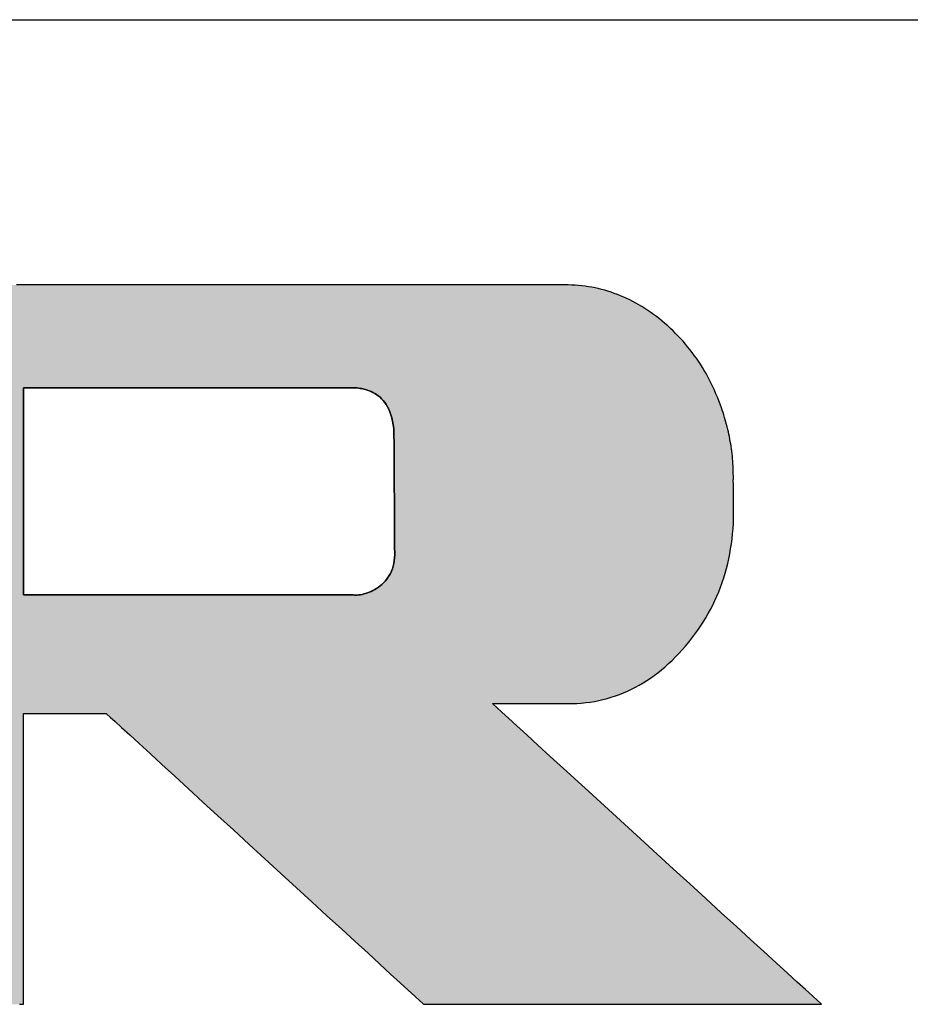
# Model space of a CAD drawing. Extents: x -26 to 197, y 3 to 285.
# Drawn here: x 172 to 183, y 272 to 285 of the extents above; entities that cross this region are included whole.
import ezdxf

# ---------------------------------------------------------------- set-up
doc = ezdxf.new("R2010")
doc.units = 0
doc.header["$LTSCALE"] = 0.25
doc.layers.get('0').update_dxf_attribs({"linetype": 'CONTINUOUS'})
doc.layers.add('1', color=7, linetype='CONTINUOUS')
doc.layers.add('2', color=151, linetype='CONTINUOUS')

# ---------------------------------------------------------------- blocks, each defined once
blk = doc.blocks.new('*G34')
at = {"layer": '1', "color": 7, "linetype": 'CONTINUOUS'}
blk.add_line((12.482, 284.512), (197.482, 284.512), dxfattribs=at)
blk = doc.blocks.new('*G35')
at = {"layer": '2', "color": 151, "linetype": 'CONTINUOUS'}
for points in [[(172.41, 272.457), (172.446, 272.457), (172.459, 272.457), (172.459, 272.468), (172.459, 272.502), (172.459, 272.556), (172.459, 272.63), (172.459, 272.721), (172.459, 272.827), (172.459, 272.948), (172.459, 273.082), (172.459, 273.226), (172.459, 273.38), (172.459, 273.542), (172.459, 273.71), (172.459, 273.884), (172.459, 274.06), (172.459, 274.238), (172.459, 274.415), (172.459, 274.592), (172.459, 274.765), (172.459, 274.933), (172.459, 275.095), (172.459, 275.249), (172.459, 275.394), (172.459, 275.527), (172.459, 275.648), (172.459, 275.755), (172.459, 275.845), (172.459, 275.919), (172.459, 275.973), (172.459, 276.007), (172.459, 276.019), (172.462, 276.019), (172.472, 276.019), (172.487, 276.019), (172.508, 276.019), (172.534, 276.019), (172.564, 276.019), (172.598, 276.019), (172.636, 276.019), (172.677, 276.019), (172.721, 276.019), (172.767, 276.019), (172.815, 276.019), (172.864, 276.019), (172.914, 276.019), (172.965, 276.019), (173.015, 276.019), (173.065, 276.019), (173.115, 276.019), (173.162, 276.019), (173.209, 276.019), (173.252, 276.019), (173.293, 276.019), (173.331, 276.019), (173.366, 276.019), (173.396, 276.019), (173.422, 276.019), (173.443, 276.019), (173.458, 276.019), (173.468, 276.019), (173.471, 276.019), (173.484, 276.007), (173.52, 275.973), (173.58, 275.919), (173.66, 275.845), (173.759, 275.755), (173.875, 275.648), (174.007, 275.527), (174.153, 275.394), (174.31, 275.249), (174.479, 275.095), (174.655, 274.933), (174.839, 274.765), (175.028, 274.592), (175.22, 274.415), (175.414, 274.238), (175.608, 274.06), (175.8, 273.884), (175.989, 273.71), (176.173, 273.542), (176.35, 273.38), (176.518, 273.226), (176.676, 273.082), (176.821, 272.948), (176.953, 272.827), (177.069, 272.721), (177.168, 272.63), (177.248, 272.556), (177.308, 272.502), (177.345, 272.468), (177.357, 272.457), (177.373, 272.457), (177.419, 272.457), (177.494, 272.457), (177.594, 272.457), (177.718, 272.457), (177.864, 272.457), (178.029, 272.457), (178.212, 272.457), (178.41, 272.457), (178.62, 272.457), (178.842, 272.457), (179.072, 272.457), (179.309, 272.457), (179.55, 272.457), (179.793, 272.457), (180.036, 272.457), (180.277, 272.457), (180.514, 272.457), (180.744, 272.457), (180.966, 272.457), (181.177, 272.457), (181.375, 272.457), (181.557, 272.457), (181.722, 272.457), (181.868, 272.457), (181.992, 272.457), (182.093, 272.457), (182.167, 272.457), (182.213, 272.457), (182.229, 272.457), (182.216, 272.469), (182.178, 272.504), (182.116, 272.56), (182.033, 272.636), (181.931, 272.729), (181.81, 272.84), (181.673, 272.964), (181.522, 273.102), (181.359, 273.252), (181.185, 273.411), (181.001, 273.578), (180.811, 273.752), (180.615, 273.931), (180.416, 274.113), (180.215, 274.297), (180.013, 274.481), (179.814, 274.663), (179.618, 274.842), (179.428, 275.016), (179.245, 275.183), (179.07, 275.342), (178.907, 275.492), (178.756, 275.63), (178.619, 275.755), (178.499, 275.865), (178.396, 275.959), (178.313, 276.034), (178.251, 276.091), (178.213, 276.126), (178.2, 276.138), (178.203, 276.138), (178.212, 276.138), (178.226, 276.138), (178.245, 276.138), (178.268, 276.138), (178.296, 276.138), (178.327, 276.138), (178.362, 276.138), (178.399, 276.138), (178.439, 276.138), (178.481, 276.138), (178.525, 276.138), (178.569, 276.138), (178.615, 276.138), (178.661, 276.138), (178.707, 276.138), (178.753, 276.138), (178.797, 276.138), (178.841, 276.138), (178.883, 276.138), (178.923, 276.138), (178.96, 276.138), (178.995, 276.138), (179.026, 276.138), (179.054, 276.138), (179.077, 276.138), (179.096, 276.138), (179.11, 276.138), (179.119, 276.138), (179.122, 276.138), (179.177, 276.138), (179.233, 276.141), (179.287, 276.145), (179.341, 276.15), (179.395, 276.157), (179.448, 276.166), (179.5, 276.176), (179.552, 276.188), (179.603, 276.201), (179.654, 276.216), (179.705, 276.232), (179.755, 276.25), (179.804, 276.27), (179.853, 276.291), (179.901, 276.314), (179.949, 276.338), (179.996, 276.364), (180.043, 276.392), (180.089, 276.421), (180.135, 276.451), (180.18, 276.483), (180.224, 276.517), (180.268, 276.552), (180.312, 276.589), (180.355, 276.628), (180.398, 276.668), (180.44, 276.709), (180.481, 276.752), (180.522, 276.797), (180.562, 276.843), (180.602, 276.891), (180.64, 276.939), (180.677, 276.987), (180.712, 277.036), (180.746, 277.086), (180.779, 277.137), (180.81, 277.188), (180.84, 277.24), (180.869, 277.292), (180.896, 277.345), (180.922, 277.399), (180.946, 277.453), (180.969, 277.508), (180.991, 277.564), (181.011, 277.62), (181.03, 277.677), (181.048, 277.735), (181.064, 277.793), (181.079, 277.852), (181.092, 277.911), (181.105, 277.971), (181.115, 278.032), (181.125, 278.093), (181.133, 278.155), (181.139, 278.218), (181.145, 278.281), (181.149, 278.345), (181.151, 278.41), (181.152, 278.475), (181.152, 278.541), (181.152, 278.542), (181.152, 278.545), (181.152, 278.55), (181.152, 278.557), (181.152, 278.565), (181.152, 278.575), (181.152, 278.586), (181.151, 278.598), (181.151, 278.611), (181.151, 278.625), (181.151, 278.639), (181.151, 278.655), (181.151, 278.67), (181.15, 278.686), (181.15, 278.703), (181.15, 278.719), (181.15, 278.735), (181.15, 278.75), (181.149, 278.766), (181.149, 278.78), (181.149, 278.794), (181.149, 278.807), (181.149, 278.82), (181.149, 278.83), (181.149, 278.84), (181.148, 278.848), (181.148, 278.855), (181.148, 278.86), (181.148, 278.863), (181.148, 278.864), (181.149, 278.895), (181.149, 278.925), (181.148, 278.956), (181.147, 278.987), (181.146, 279.017), (181.145, 279.048), (181.143, 279.078), (181.141, 279.108), (181.138, 279.138), (181.136, 279.169), (181.132, 279.199), (181.129, 279.229), (181.125, 279.259), (181.12, 279.289), (181.116, 279.318), (181.111, 279.348), (181.105, 279.378), (181.1, 279.408), (181.093, 279.437), (181.087, 279.467), (181.08, 279.496), (181.073, 279.526), (181.065, 279.555), (181.058, 279.584), (181.049, 279.614), (181.041, 279.643), (181.032, 279.672), (181.022, 279.701), (181.013, 279.73), (181.003, 279.759), (180.987, 279.803), (180.97, 279.847), (180.953, 279.89), (180.935, 279.933), (180.917, 279.975), (180.897, 280.017), (180.878, 280.058), (180.857, 280.098), (180.836, 280.138), (180.814, 280.178), (180.792, 280.217), (180.769, 280.255), (180.745, 280.293), (180.721, 280.33), (180.696, 280.366), (180.67, 280.402), (180.644, 280.438), (180.617, 280.473), (180.589, 280.507), (180.561, 280.541), (180.532, 280.574), (180.502, 280.607), (180.472, 280.639), (180.441, 280.671), (180.41, 280.702), (180.378, 280.732), (180.345, 280.762), (180.311, 280.791), (180.277, 280.82), (180.243, 280.848), (180.208, 280.876), (180.172, 280.902), (180.137, 280.928), (180.101, 280.953), (180.065, 280.976), (180.029, 280.999), (179.992, 281.021), (179.955, 281.042), (179.918, 281.062), (179.881, 281.081), (179.843, 281.099), (179.806, 281.116), (179.768, 281.132), (179.73, 281.147), (179.691, 281.161), (179.652, 281.175), (179.613, 281.187), (179.574, 281.199), (179.535, 281.209), (179.495, 281.219), (179.455, 281.228), (179.415, 281.236), (179.374, 281.243), (179.334, 281.249), (179.293, 281.254), (179.252, 281.258), (179.21, 281.261), (179.169, 281.263), (179.127, 281.265), (179.085, 281.265), (179.051, 281.265), (178.953, 281.265), (178.795, 281.265), (178.581, 281.265), (178.318, 281.265), (178.008, 281.265), (177.656, 281.265), (177.268, 281.265), (176.848, 281.265), (176.4, 281.265), (175.929, 281.265), (175.44, 281.265), (174.936, 281.265), (174.424, 281.265), (173.907, 281.265), (173.39, 281.265), (172.878, 281.265), (172.374, 281.265)], [(176.495, 277.469), (176.482, 277.469), (176.444, 277.469), (176.382, 277.469), (176.299, 277.469), (176.196, 277.469), (176.076, 277.469), (175.939, 277.469), (175.787, 277.469), (175.623, 277.469), (175.449, 277.469), (175.265, 277.469), (175.074, 277.469), (174.878, 277.469), (174.679, 277.469), (174.477, 277.469), (174.276, 277.469), (174.076, 277.469), (173.88, 277.469), (173.689, 277.469), (173.505, 277.469), (173.331, 277.469), (173.167, 277.469), (173.016, 277.469), (172.879, 277.469), (172.758, 277.469), (172.655, 277.469), (172.572, 277.469), (172.51, 277.469), (172.472, 277.469), (172.459, 277.469), (172.459, 277.477), (172.459, 277.501), (172.459, 277.54), (172.459, 277.592), (172.459, 277.657), (172.459, 277.733), (172.459, 277.819), (172.459, 277.914), (172.459, 278.017), (172.459, 278.127), (172.459, 278.242), (172.459, 278.362), (172.459, 278.485), (172.459, 278.611), (172.459, 278.737), (172.459, 278.864), (172.459, 278.989), (172.459, 279.113), (172.459, 279.232), (172.459, 279.348), (172.459, 279.458), (172.459, 279.561), (172.459, 279.656), (172.459, 279.742), (172.459, 279.818), (172.459, 279.882), (172.459, 279.934), (172.459, 279.973), (172.459, 279.997), (172.459, 280.005), (172.472, 280.005), (172.51, 280.005), (172.572, 280.005), (172.654, 280.005), (172.757, 280.005), (172.877, 280.005), (173.014, 280.005), (173.165, 280.005), (173.328, 280.005), (173.502, 280.005), (173.686, 280.005), (173.876, 280.005), (174.071, 280.005), (174.271, 280.005), (174.472, 280.005), (174.673, 280.005), (174.872, 280.005), (175.067, 280.005), (175.258, 280.005), (175.441, 280.005), (175.615, 280.005), (175.778, 280.005), (175.929, 280.005), (176.066, 280.005), (176.186, 280.005), (176.289, 280.005), (176.372, 280.005), (176.433, 280.005), (176.471, 280.005), (176.484, 280.005), (176.502, 280.005), (176.52, 280.004), (176.539, 280.003), (176.559, 280.001), (176.58, 279.998), (176.601, 279.995), (176.623, 279.99), (176.645, 279.984), (176.668, 279.977), (176.69, 279.969), (176.713, 279.96), (176.736, 279.949), (176.758, 279.937), (176.78, 279.923), (176.802, 279.907), (176.823, 279.889), (176.843, 279.87), (176.863, 279.849), (176.881, 279.825), (176.899, 279.8), (176.916, 279.772), (176.931, 279.742), (176.945, 279.709), (176.957, 279.674), (176.968, 279.636), (176.977, 279.596), (176.985, 279.553), (176.99, 279.506), (176.993, 279.457), (176.994, 279.405), (176.994, 279.4), (176.994, 279.387), (176.995, 279.365), (176.995, 279.335), (176.995, 279.298), (176.995, 279.255), (176.996, 279.206), (176.996, 279.152), (176.996, 279.093), (176.997, 279.03), (176.997, 278.965), (176.997, 278.896), (176.998, 278.826), (176.998, 278.755), (176.999, 278.682), (176.999, 278.61), (176.999, 278.539), (177, 278.469), (177, 278.4), (177.001, 278.335), (177.001, 278.272), (177.001, 278.213), (177.002, 278.159), (177.002, 278.11), (177.002, 278.067), (177.002, 278.03), (177.003, 278), (177.003, 277.978), (177.003, 277.965), (177.003, 277.96), (177.002, 277.922), (176.998, 277.887), (176.992, 277.852), (176.985, 277.82), (176.975, 277.789), (176.964, 277.76), (176.951, 277.732), (176.936, 277.706), (176.92, 277.681), (176.903, 277.658), (176.885, 277.636), (176.865, 277.616), (176.845, 277.597), (176.824, 277.58), (176.803, 277.564), (176.781, 277.549), (176.758, 277.535), (176.736, 277.523), (176.713, 277.512), (176.69, 277.503), (176.668, 277.494), (176.646, 277.487), (176.624, 277.481), (176.603, 277.476), (176.583, 277.472), (176.563, 277.469), (176.544, 277.468), (176.527, 277.467), (176.51, 277.468), (176.495, 277.469)]]:
    blk.add_lwpolyline(points, dxfattribs=at)

msp = doc.modelspace()

# ---------------------------------------------------------------- hatches: boundary and pattern name
at = {"layer": '1', "linetype": 'CONTINUOUS'}
h = msp.add_hatch(color=7, dxfattribs=at)
h.paths.add_polyline_path([(180.721, 280.33), (180.696, 280.366), (180.67, 280.402), (180.644, 280.438), (180.617, 280.473), (180.589, 280.507), (180.561, 280.541), (180.532, 280.574), (180.502, 280.607), (180.472, 280.639), (180.441, 280.671), (180.41, 280.702), (180.378, 280.732), (180.345, 280.762), (180.311, 280.791), (180.277, 280.82), (180.243, 280.848), (180.208, 280.876), (180.172, 280.902), (180.137, 280.928), (180.101, 280.953), (180.065, 280.976), (180.029, 280.999), (179.992, 281.021), (179.955, 281.042), (179.918, 281.062), (179.881, 281.081), (179.843, 281.099), (179.806, 281.116), (179.768, 281.132), (179.73, 281.147), (179.691, 281.161), (179.652, 281.175), (179.613, 281.187), (179.574, 281.199), (179.535, 281.209), (179.495, 281.219), (179.455, 281.228), (179.415, 281.236), (179.374, 281.243), (179.334, 281.249), (179.293, 281.254), (179.252, 281.258), (179.21, 281.261), (179.169, 281.263), (179.127, 281.265), (179.085, 281.265), (179.051, 281.265), (178.953, 281.265), (178.795, 281.265), (178.581, 281.265), (178.318, 281.265), (178.008, 281.265), (177.656, 281.265), (177.268, 281.265), (176.848, 281.265), (176.4, 281.265), (175.929, 281.265), (175.44, 281.265), (174.936, 281.265), (174.424, 281.265), (173.907, 281.265), (173.39, 281.265), (172.878, 281.265), (172.374, 281.265), (171.885, 281.265), (171.414, 281.265), (170.966, 281.265), (170.546, 281.265), (170.158, 281.265), (169.806, 281.265), (169.496, 281.265), (169.232, 281.265), (169.019, 281.265), (168.861, 281.265), (168.763, 281.265), (168.729, 281.265), (168.725, 281.265), (168.714, 281.265), (168.697, 281.265), (168.673, 281.265), (168.643, 281.265), (168.608, 281.265), (168.568, 281.265), (168.524, 281.265), (168.477, 281.265), (168.426, 281.265), (168.373, 281.265), (168.318, 281.265), (168.261, 281.265), (168.204, 281.265), (168.145, 281.265), (168.087, 281.265), (168.029, 281.265), (167.972, 281.265), (167.917, 281.265), (167.864, 281.265), (167.814, 281.265), (167.766, 281.265), (167.722, 281.265), (167.683, 281.265), (167.648, 281.265), (167.618, 281.265), (167.594, 281.265), (167.576, 281.265), (167.565, 281.265), (167.561, 281.265), (167.565, 281.262), (167.575, 281.252), (167.59, 281.237), (167.612, 281.217), (167.638, 281.192), (167.669, 281.162), (167.704, 281.128), (167.743, 281.091), (167.784, 281.051), (167.829, 281.008), (167.876, 280.962), (167.925, 280.915), (167.975, 280.867), (168.026, 280.818), (168.078, 280.768), (168.129, 280.719), (168.181, 280.67), (168.231, 280.621), (168.28, 280.574), (168.326, 280.529), (168.371, 280.486), (168.413, 280.446), (168.452, 280.409), (168.487, 280.375), (168.518, 280.345), (168.544, 280.32), (168.565, 280.3), (168.581, 280.284), (168.591, 280.275), (168.594, 280.272), (168.594, 280.263), (168.594, 280.236), (168.594, 280.193), (168.594, 280.136), (168.594, 280.064), (168.594, 279.98), (168.594, 279.885), (168.594, 279.78), (168.594, 279.666), (168.594, 279.545), (168.594, 279.418), (168.594, 279.285), (168.594, 279.149), (168.594, 279.01), (168.594, 278.87), (168.594, 278.73), (168.594, 278.592), (168.594, 278.456), (168.594, 278.323), (168.594, 278.196), (168.594, 278.074), (168.594, 277.961), (168.594, 277.856), (168.594, 277.76), (168.594, 277.677), (168.594, 277.605), (168.594, 277.547), (168.594, 277.505), (168.594, 277.478), (168.594, 277.469), (168.578, 277.469), (168.531, 277.469), (168.454, 277.469), (168.351, 277.469), (168.224, 277.469), (168.074, 277.469), (167.905, 277.469), (167.717, 277.469), (167.514, 277.469), (167.298, 277.469), (167.071, 277.469), (166.835, 277.469), (166.592, 277.469), (166.344, 277.469), (166.095, 277.469), (165.845, 277.469), (165.598, 277.469), (165.355, 277.469), (165.118, 277.469), (164.891, 277.469), (164.675, 277.469), (164.472, 277.469), (164.284, 277.469), (164.115, 277.469), (163.965, 277.469), (163.838, 277.469), (163.735, 277.469), (163.659, 277.469), (163.611, 277.469), (163.595, 277.469), (163.595, 277.481), (163.595, 277.517), (163.595, 277.575), (163.595, 277.653), (163.595, 277.75), (163.595, 277.864), (163.595, 277.993), (163.595, 278.135), (163.595, 278.289), (163.595, 278.453), (163.595, 278.626), (163.595, 278.805), (163.595, 278.99), (163.595, 279.178), (163.595, 279.367), (163.595, 279.557), (163.595, 279.744), (163.595, 279.929), (163.595, 280.108), (163.595, 280.281), (163.595, 280.445), (163.595, 280.599), (163.595, 280.742), (163.595, 280.87), (163.595, 280.984), (163.595, 281.081), (163.595, 281.159), (163.595, 281.217), (163.595, 281.253), (163.595, 281.265), (163.579, 281.265), (163.533, 281.265), (163.458, 281.265), (163.357, 281.265), (163.233, 281.265), (163.087, 281.265), (162.921, 281.265), (162.738, 281.265), (162.539, 281.265), (162.328, 281.265), (162.105, 281.265), (161.874, 281.265), (161.637, 281.265), (161.395, 281.265), (161.151, 281.265), (160.907, 281.265), (160.665, 281.265), (160.428, 281.265), (160.197, 281.265), (159.974, 281.265), (159.763, 281.265), (159.564, 281.265), (159.381, 281.265), (159.215, 281.265), (159.069, 281.265), (158.945, 281.265), (158.844, 281.265), (158.769, 281.265), (158.723, 281.265), (158.707, 281.265), (158.71, 281.262), (158.72, 281.253), (158.736, 281.237), (158.757, 281.217), (158.784, 281.192), (158.815, 281.162), (158.85, 281.128), (158.889, 281.091), (158.931, 281.051), (158.976, 281.008), (159.023, 280.963), (159.072, 280.916), (159.122, 280.868), (159.173, 280.819), (159.225, 280.769), (159.277, 280.72), (159.328, 280.671), (159.378, 280.623), (159.427, 280.576), (159.474, 280.531), (159.519, 280.488), (159.561, 280.447), (159.6, 280.41), (159.635, 280.377), (159.666, 280.347), (159.692, 280.322), (159.714, 280.301), (159.73, 280.286), (159.739, 280.277), (159.743, 280.274), (159.743, 280.248), (159.743, 280.174), (159.743, 280.055), (159.743, 279.894), (159.743, 279.695), (159.743, 279.461), (159.743, 279.195), (159.743, 278.902), (159.743, 278.585), (159.743, 278.247), (159.743, 277.891), (159.743, 277.522), (159.743, 277.142), (159.743, 276.755), (159.743, 276.365), (159.743, 275.975), (159.743, 275.588), (159.744, 275.208), (159.744, 274.839), (159.744, 274.483), (159.744, 274.145), (159.744, 273.828), (159.744, 273.535), (159.744, 273.27), (159.744, 273.036), (159.744, 272.837), (159.744, 272.676), (159.744, 272.556), (159.744, 272.482), (159.744, 272.457), (159.757, 272.457), (159.793, 272.457), (159.852, 272.457), (159.931, 272.457), (160.029, 272.457), (160.144, 272.457), (160.275, 272.457), (160.419, 272.457), (160.576, 272.457), (160.742, 272.457), (160.918, 272.457), (161.1, 272.457), (161.287, 272.457), (161.477, 272.457), (161.669, 272.457), (161.862, 272.457), (162.052, 272.457), (162.239, 272.457), (162.421, 272.457), (162.597, 272.457), (162.763, 272.457), (162.919, 272.457), (163.064, 272.457), (163.194, 272.457), (163.31, 272.457), (163.408, 272.457), (163.487, 272.457), (163.546, 272.457), (163.582, 272.457), (163.595, 272.457), (163.595, 272.468), (163.595, 272.502), (163.595, 272.556), (163.595, 272.63), (163.595, 272.721), (163.595, 272.827), (163.595, 272.948), (163.595, 273.082), (163.595, 273.226), (163.595, 273.38), (163.595, 273.542), (163.595, 273.71), (163.595, 273.884), (163.595, 274.06), (163.595, 274.238), (163.595, 274.415), (163.595, 274.592), (163.595, 274.765), (163.595, 274.933), (163.595, 275.095), (163.595, 275.249), (163.595, 275.394), (163.595, 275.527), (163.595, 275.648), (163.595, 275.755), (163.595, 275.845), (163.595, 275.919), (163.595, 275.973), (163.595, 276.007), (163.595, 276.019), (163.611, 276.019), (163.659, 276.019), (163.735, 276.019), (163.838, 276.019), (163.965, 276.019), (164.115, 276.019), (164.284, 276.019), (164.472, 276.019), (164.675, 276.019), (164.891, 276.019), (165.118, 276.019), (165.355, 276.019), (165.598, 276.019), (165.845, 276.019), (166.095, 276.019), (166.344, 276.019), (166.592, 276.019), (166.835, 276.019), (167.071, 276.019), (167.298, 276.019), (167.514, 276.019), (167.717, 276.019), (167.905, 276.019), (168.074, 276.019), (168.224, 276.019), (168.351, 276.019), (168.454, 276.019), (168.531, 276.019), (168.578, 276.019), (168.594, 276.019), (168.594, 276.007), (168.594, 275.973), (168.594, 275.919), (168.594, 275.845), (168.594, 275.755), (168.594, 275.648), (168.594, 275.527), (168.594, 275.394), (168.594, 275.249), (168.594, 275.095), (168.594, 274.933), (168.594, 274.765), (168.594, 274.592), (168.594, 274.415), (168.594, 274.238), (168.594, 274.06), (168.594, 273.884), (168.594, 273.71), (168.594, 273.542), (168.594, 273.38), (168.594, 273.226), (168.594, 273.082), (168.594, 272.948), (168.594, 272.827), (168.594, 272.721), (168.594, 272.63), (168.594, 272.556), (168.594, 272.502), (168.594, 272.468), (168.594, 272.457), (168.607, 272.457), (168.644, 272.457), (168.703, 272.457), (168.782, 272.457), (168.881, 272.457), (168.996, 272.457), (169.127, 272.457), (169.272, 272.457), (169.429, 272.457), (169.596, 272.457), (169.772, 272.457), (169.955, 272.457), (170.142, 272.457), (170.334, 272.457), (170.527, 272.457), (170.72, 272.457), (170.911, 272.457), (171.099, 272.457), (171.281, 272.457), (171.457, 272.457), (171.624, 272.457), (171.781, 272.457), (171.926, 272.457), (172.057, 272.457), (172.173, 272.457), (172.271, 272.457), (172.351, 272.457), (172.41, 272.457), (172.446, 272.457), (172.459, 272.457), (172.459, 272.468), (172.459, 272.502), (172.459, 272.556), (172.459, 272.63), (172.459, 272.721), (172.459, 272.827), (172.459, 272.948), (172.459, 273.082), (172.459, 273.226), (172.459, 273.38), (172.459, 273.542), (172.459, 273.71), (172.459, 273.884), (172.459, 274.06), (172.459, 274.238), (172.459, 274.415), (172.459, 274.592), (172.459, 274.765), (172.459, 274.933), (172.459, 275.095), (172.459, 275.249), (172.459, 275.394), (172.459, 275.527), (172.459, 275.648), (172.459, 275.755), (172.459, 275.845), (172.459, 275.919), (172.459, 275.973), (172.459, 276.007), (172.459, 276.019), (172.462, 276.019), (172.472, 276.019), (172.487, 276.019), (172.508, 276.019), (172.534, 276.019), (172.564, 276.019), (172.598, 276.019), (172.636, 276.019), (172.677, 276.019), (172.721, 276.019), (172.767, 276.019), (172.815, 276.019), (172.864, 276.019), (172.914, 276.019), (172.965, 276.019), (173.015, 276.019), (173.065, 276.019), (173.115, 276.019), (173.162, 276.019), (173.209, 276.019), (173.252, 276.019), (173.293, 276.019), (173.331, 276.019), (173.366, 276.019), (173.396, 276.019), (173.422, 276.019), (173.443, 276.019), (173.458, 276.019), (173.468, 276.019), (173.471, 276.019), (173.484, 276.007), (173.52, 275.973), (173.58, 275.919), (173.66, 275.845), (173.759, 275.755), (173.875, 275.648), (174.007, 275.527), (174.153, 275.394), (174.31, 275.249), (174.479, 275.095), (174.655, 274.933), (174.839, 274.765), (175.028, 274.592), (175.22, 274.415), (175.414, 274.238), (175.608, 274.06), (175.8, 273.884), (175.989, 273.71), (176.173, 273.542), (176.35, 273.38), (176.518, 273.226), (176.676, 273.082), (176.821, 272.948), (176.953, 272.827), (177.069, 272.721), (177.168, 272.63), (177.248, 272.556), (177.308, 272.502), (177.345, 272.468), (177.357, 272.457), (177.373, 272.457), (177.419, 272.457), (177.494, 272.457), (177.594, 272.457), (177.718, 272.457), (177.864, 272.457), (178.029, 272.457), (178.212, 272.457), (178.41, 272.457), (178.62, 272.457), (178.842, 272.457), (179.072, 272.457), (179.309, 272.457), (179.55, 272.457), (179.793, 272.457), (180.036, 272.457), (180.277, 272.457), (180.514, 272.457), (180.744, 272.457), (180.966, 272.457), (181.177, 272.457), (181.375, 272.457), (181.557, 272.457), (181.722, 272.457), (181.868, 272.457), (181.992, 272.457), (182.093, 272.457), (182.167, 272.457), (182.213, 272.457), (182.229, 272.457), (182.216, 272.469), (182.178, 272.504), (182.116, 272.56), (182.033, 272.636), (181.931, 272.729), (181.81, 272.84), (181.673, 272.964), (181.522, 273.102), (181.359, 273.252), (181.185, 273.411), (181.001, 273.578), (180.811, 273.752), (180.615, 273.931), (180.416, 274.113), (180.215, 274.297), (180.013, 274.481), (179.814, 274.663), (179.618, 274.842), (179.428, 275.016), (179.245, 275.183), (179.07, 275.342), (178.907, 275.492), (178.756, 275.63), (178.619, 275.755), (178.499, 275.865), (178.396, 275.959), (178.313, 276.034), (178.251, 276.091), (178.213, 276.126), (178.2, 276.138), (178.203, 276.138), (178.212, 276.138), (178.226, 276.138), (178.245, 276.138), (178.268, 276.138), (178.296, 276.138), (178.327, 276.138), (178.362, 276.138), (178.399, 276.138), (178.439, 276.138), (178.481, 276.138), (178.525, 276.138), (178.569, 276.138), (178.615, 276.138), (178.661, 276.138), (178.707, 276.138), (178.753, 276.138), (178.797, 276.138), (178.841, 276.138), (178.883, 276.138), (178.923, 276.138), (178.96, 276.138), (178.995, 276.138), (179.026, 276.138), (179.054, 276.138), (179.077, 276.138), (179.096, 276.138), (179.11, 276.138), (179.119, 276.138), (179.122, 276.138), (179.177, 276.138), (179.233, 276.141), (179.287, 276.145), (179.341, 276.15), (179.395, 276.157), (179.448, 276.166), (179.5, 276.176), (179.552, 276.188), (179.603, 276.201), (179.654, 276.216), (179.705, 276.232), (179.755, 276.25), (179.804, 276.27), (179.853, 276.291), (179.901, 276.314), (179.949, 276.338), (179.996, 276.364), (180.043, 276.392), (180.089, 276.421), (180.135, 276.451), (180.18, 276.483), (180.224, 276.517), (180.268, 276.552), (180.312, 276.589), (180.355, 276.628), (180.398, 276.668), (180.44, 276.709), (180.481, 276.752), (180.522, 276.797), (180.562, 276.843), (180.602, 276.891), (180.64, 276.939), (180.677, 276.987), (180.712, 277.036), (180.746, 277.086), (180.779, 277.137), (180.81, 277.188), (180.84, 277.24), (180.869, 277.292), (180.896, 277.345), (180.922, 277.399), (180.946, 277.453), (180.969, 277.508), (180.991, 277.564), (181.011, 277.62), (181.03, 277.677), (181.048, 277.735), (181.064, 277.793), (181.079, 277.852), (181.092, 277.911), (181.105, 277.971), (181.115, 278.032), (181.125, 278.093), (181.133, 278.155), (181.139, 278.218), (181.145, 278.281), (181.149, 278.345), (181.151, 278.41), (181.152, 278.475), (181.152, 278.541), (181.152, 278.542), (181.152, 278.545), (181.152, 278.55), (181.152, 278.557), (181.152, 278.565), (181.152, 278.575), (181.152, 278.586), (181.151, 278.598), (181.151, 278.611), (181.151, 278.625), (181.151, 278.639), (181.151, 278.655), (181.151, 278.67), (181.15, 278.686), (181.15, 278.703), (181.15, 278.719), (181.15, 278.735), (181.15, 278.75), (181.149, 278.766), (181.149, 278.78), (181.149, 278.794), (181.149, 278.807), (181.149, 278.82), (181.149, 278.83), (181.149, 278.84), (181.148, 278.848), (181.148, 278.855), (181.148, 278.86), (181.148, 278.863), (181.148, 278.864), (181.149, 278.895), (181.149, 278.925), (181.148, 278.956), (181.147, 278.987), (181.146, 279.017), (181.145, 279.048), (181.143, 279.078), (181.141, 279.108), (181.138, 279.138), (181.136, 279.169), (181.132, 279.199), (181.129, 279.229), (181.125, 279.259), (181.12, 279.289), (181.116, 279.318), (181.111, 279.348), (181.105, 279.378), (181.1, 279.408), (181.093, 279.437), (181.087, 279.467), (181.08, 279.496), (181.073, 279.526), (181.065, 279.555), (181.058, 279.584), (181.049, 279.614), (181.041, 279.643), (181.032, 279.672), (181.022, 279.701), (181.013, 279.73), (181.003, 279.759), (180.987, 279.803), (180.97, 279.847), (180.953, 279.89), (180.935, 279.933), (180.917, 279.975), (180.897, 280.017), (180.878, 280.058), (180.857, 280.098), (180.836, 280.138), (180.814, 280.178), (180.792, 280.217), (180.769, 280.255), (180.745, 280.293)], flags=0)
h.paths.add_polyline_path([(177.001, 278.335), (177, 278.4), (177, 278.469), (176.999, 278.539), (176.999, 278.61), (176.999, 278.682), (176.998, 278.755), (176.998, 278.826), (176.997, 278.896), (176.997, 278.965), (176.997, 279.03), (176.996, 279.093), (176.996, 279.152), (176.996, 279.206), (176.995, 279.255), (176.995, 279.298), (176.995, 279.335), (176.995, 279.365), (176.994, 279.387), (176.994, 279.4), (176.994, 279.405), (176.993, 279.457), (176.99, 279.506), (176.985, 279.553), (176.977, 279.596), (176.968, 279.636), (176.957, 279.674), (176.945, 279.709), (176.931, 279.742), (176.916, 279.772), (176.899, 279.8), (176.881, 279.825), (176.863, 279.849), (176.843, 279.87), (176.823, 279.889), (176.802, 279.907), (176.78, 279.923), (176.758, 279.937), (176.736, 279.949), (176.713, 279.96), (176.69, 279.969), (176.668, 279.977), (176.645, 279.984), (176.623, 279.99), (176.601, 279.995), (176.58, 279.998), (176.559, 280.001), (176.539, 280.003), (176.52, 280.004), (176.502, 280.005), (176.484, 280.005), (176.471, 280.005), (176.433, 280.005), (176.372, 280.005), (176.289, 280.005), (176.186, 280.005), (176.066, 280.005), (175.929, 280.005), (175.778, 280.005), (175.615, 280.005), (175.441, 280.005), (175.258, 280.005), (175.067, 280.005), (174.872, 280.005), (174.673, 280.005), (174.472, 280.005), (174.271, 280.005), (174.071, 280.005), (173.876, 280.005), (173.686, 280.005), (173.502, 280.005), (173.328, 280.005), (173.165, 280.005), (173.014, 280.005), (172.877, 280.005), (172.757, 280.005), (172.654, 280.005), (172.572, 280.005), (172.51, 280.005), (172.472, 280.005), (172.459, 280.005), (172.459, 279.997), (172.459, 279.973), (172.459, 279.934), (172.459, 279.882), (172.459, 279.818), (172.459, 279.742), (172.459, 279.656), (172.459, 279.561), (172.459, 279.458), (172.459, 279.348), (172.459, 279.232), (172.459, 279.113), (172.459, 278.989), (172.459, 278.864), (172.459, 278.737), (172.459, 278.611), (172.459, 278.485), (172.459, 278.362), (172.459, 278.242), (172.459, 278.127), (172.459, 278.017), (172.459, 277.914), (172.459, 277.819), (172.459, 277.733), (172.459, 277.657), (172.459, 277.592), (172.459, 277.54), (172.459, 277.501), (172.459, 277.477), (172.459, 277.469), (172.472, 277.469), (172.51, 277.469), (172.572, 277.469), (172.655, 277.469), (172.758, 277.469), (172.879, 277.469), (173.016, 277.469), (173.167, 277.469), (173.331, 277.469), (173.505, 277.469), (173.689, 277.469), (173.88, 277.469), (174.076, 277.469), (174.276, 277.469), (174.477, 277.469), (174.679, 277.469), (174.878, 277.469), (175.074, 277.469), (175.265, 277.469), (175.449, 277.469), (175.623, 277.469), (175.787, 277.469), (175.939, 277.469), (176.076, 277.469), (176.196, 277.469), (176.299, 277.469), (176.382, 277.469), (176.444, 277.469), (176.482, 277.469), (176.495, 277.469), (176.51, 277.468), (176.527, 277.467), (176.544, 277.468), (176.563, 277.469), (176.583, 277.472), (176.603, 277.476), (176.624, 277.481), (176.646, 277.487), (176.668, 277.494), (176.69, 277.503), (176.713, 277.512), (176.736, 277.523), (176.758, 277.535), (176.781, 277.549), (176.803, 277.564), (176.824, 277.58), (176.845, 277.597), (176.865, 277.616), (176.885, 277.636), (176.903, 277.658), (176.92, 277.681), (176.936, 277.706), (176.951, 277.732), (176.964, 277.76), (176.975, 277.789), (176.985, 277.82), (176.992, 277.852), (176.998, 277.887), (177.002, 277.922), (177.003, 277.96), (177.003, 277.965), (177.003, 277.978), (177.003, 278), (177.002, 278.03), (177.002, 278.067), (177.002, 278.11), (177.002, 278.159), (177.001, 278.213), (177.001, 278.272)], flags=0)

# ---------------------------------------------------------------- linework, layer by layer
at = {"layer": '1', "color": 7, "linetype": 'CONTINUOUS'}
for p, q in [((172.878, 281.265), (172.374, 281.265)), ((173.39, 281.265), (172.878, 281.265)), ((173.907, 281.265), (173.39, 281.265)), ((174.424, 281.265), (173.907, 281.265)), ((174.936, 281.265), (174.424, 281.265)), ((175.44, 281.265), (174.936, 281.265)), ((175.929, 281.265), (175.44, 281.265)), ((176.4, 281.265), (175.929, 281.265)), ((176.848, 281.265), (176.4, 281.265)), ((177.268, 281.265), (176.848, 281.265)), ((177.656, 281.265), (177.268, 281.265)), ((178.008, 281.265), (177.656, 281.265)), ((178.318, 281.265), (178.008, 281.265)), ((178.581, 281.265), (178.318, 281.265)), ((178.795, 281.265), (178.581, 281.265)), ((178.953, 281.265), (178.795, 281.265)), ((179.051, 281.265), (178.953, 281.265)), ((179.085, 281.265), (179.051, 281.265)), ((179.127, 281.265), (179.085, 281.265)), ((179.169, 281.263), (179.127, 281.265)), ((179.21, 281.261), (179.169, 281.263)), ((179.252, 281.258), (179.21, 281.261)), ((179.293, 281.254), (179.252, 281.258)), ((179.334, 281.249), (179.293, 281.254)), ((179.374, 281.243), (179.334, 281.249)), ((179.415, 281.236), (179.374, 281.243)), ((179.455, 281.228), (179.415, 281.236)), ((179.495, 281.219), (179.455, 281.228)), ((179.535, 281.209), (179.495, 281.219)), ((179.574, 281.199), (179.535, 281.209)), ((179.613, 281.187), (179.574, 281.199)), ((179.652, 281.175), (179.613, 281.187)), ((179.691, 281.161), (179.652, 281.175)), ((179.73, 281.147), (179.691, 281.161)), ((179.768, 281.132), (179.73, 281.147)), ((179.806, 281.116), (179.768, 281.132)), ((179.843, 281.099), (179.806, 281.116)), ((179.881, 281.081), (179.843, 281.099)), ((179.918, 281.062), (179.881, 281.081)), ((179.955, 281.042), (179.918, 281.062)), ((179.992, 281.021), (179.955, 281.042)), ((180.029, 280.999), (179.992, 281.021)), ((180.065, 280.976), (180.029, 280.999)), ((180.101, 280.953), (180.065, 280.976)), ((180.137, 280.928), (180.101, 280.953)), ((180.172, 280.902), (180.137, 280.928)), ((180.208, 280.876), (180.172, 280.902)), ((180.243, 280.848), (180.208, 280.876)), ((180.277, 280.82), (180.243, 280.848)), ((180.311, 280.791), (180.277, 280.82)), ((180.345, 280.762), (180.311, 280.791)), ((180.378, 280.732), (180.345, 280.762)), ((180.41, 280.702), (180.378, 280.732)), ((180.441, 280.671), (180.41, 280.702)), ((180.472, 280.639), (180.441, 280.671)), ((180.502, 280.607), (180.472, 280.639)), ((180.532, 280.574), (180.502, 280.607)), ((180.561, 280.541), (180.532, 280.574)), ((180.589, 280.507), (180.561, 280.541)), ((180.617, 280.473), (180.589, 280.507)), ((180.644, 280.438), (180.617, 280.473)), ((180.67, 280.402), (180.644, 280.438)), ((180.696, 280.366), (180.67, 280.402)), ((180.721, 280.33), (180.696, 280.366)), ((180.745, 280.293), (180.721, 280.33)), ((180.769, 280.255), (180.745, 280.293)), ((180.792, 280.217), (180.769, 280.255)), ((180.814, 280.178), (180.792, 280.217)), ((180.836, 280.138), (180.814, 280.178)), ((180.857, 280.098), (180.836, 280.138)), ((180.878, 280.058), (180.857, 280.098)), ((180.897, 280.017), (180.878, 280.058)), ((172.472, 280.005), (172.459, 280.005)), ((172.459, 280.005), (172.459, 279.997)), ((172.459, 279.997), (172.459, 279.973)), ((172.459, 279.973), (172.459, 279.934)), ((172.459, 279.934), (172.459, 279.882)), ((172.51, 280.005), (172.472, 280.005)), ((172.572, 280.005), (172.51, 280.005)), ((172.654, 280.005), (172.572, 280.005)), ((172.757, 280.005), (172.654, 280.005)), ((172.877, 280.005), (172.757, 280.005)), ((173.014, 280.005), (172.877, 280.005)), ((173.165, 280.005), (173.014, 280.005)), ((173.328, 280.005), (173.165, 280.005)), ((173.502, 280.005), (173.328, 280.005)), ((173.686, 280.005), (173.502, 280.005)), ((173.876, 280.005), (173.686, 280.005)), ((174.071, 280.005), (173.876, 280.005)), ((174.271, 280.005), (174.071, 280.005)), ((174.472, 280.005), (174.271, 280.005)), ((174.673, 280.005), (174.472, 280.005)), ((174.872, 280.005), (174.673, 280.005)), ((175.067, 280.005), (174.872, 280.005)), ((175.258, 280.005), (175.067, 280.005)), ((175.441, 280.005), (175.258, 280.005)), ((175.615, 280.005), (175.441, 280.005)), ((175.778, 280.005), (175.615, 280.005)), ((175.929, 280.005), (175.778, 280.005)), ((176.066, 280.005), (175.929, 280.005)), ((176.186, 280.005), (176.066, 280.005)), ((176.289, 280.005), (176.186, 280.005)), ((176.372, 280.005), (176.289, 280.005)), ((176.433, 280.005), (176.372, 280.005)), ((176.471, 280.005), (176.433, 280.005)), ((176.484, 280.005), (176.471, 280.005)), ((176.502, 280.005), (176.484, 280.005)), ((176.52, 280.004), (176.502, 280.005)), ((176.539, 280.003), (176.52, 280.004)), ((176.559, 280.001), (176.539, 280.003)), ((176.58, 279.998), (176.559, 280.001)), ((176.601, 279.995), (176.58, 279.998)), ((176.623, 279.99), (176.601, 279.995)), ((176.645, 279.984), (176.623, 279.99)), ((176.668, 279.977), (176.645, 279.984)), ((176.69, 279.969), (176.668, 279.977)), ((176.713, 279.96), (176.69, 279.969)), ((176.736, 279.949), (176.713, 279.96)), ((176.758, 279.937), (176.736, 279.949)), ((176.78, 279.923), (176.758, 279.937)), ((176.802, 279.907), (176.78, 279.923)), ((180.917, 279.975), (180.897, 280.017)), ((180.935, 279.933), (180.917, 279.975)), ((180.953, 279.89), (180.935, 279.933)), ((172.459, 279.882), (172.459, 279.818)), ((172.459, 279.818), (172.459, 279.742)), ((176.823, 279.889), (176.802, 279.907)), ((176.843, 279.87), (176.823, 279.889)), ((176.863, 279.849), (176.843, 279.87)), ((176.881, 279.825), (176.863, 279.849)), ((176.899, 279.8), (176.881, 279.825)), ((176.916, 279.772), (176.899, 279.8)), ((180.97, 279.847), (180.953, 279.89)), ((180.987, 279.803), (180.97, 279.847)), ((181.003, 279.759), (180.987, 279.803)), ((172.459, 279.742), (172.459, 279.656)), ((176.931, 279.742), (176.916, 279.772)), ((176.945, 279.709), (176.931, 279.742)), ((176.957, 279.674), (176.945, 279.709)), ((181.013, 279.73), (181.003, 279.759)), ((181.022, 279.701), (181.013, 279.73)), ((181.032, 279.672), (181.022, 279.701)), ((172.459, 279.656), (172.459, 279.561)), ((172.459, 279.561), (172.459, 279.458)), ((176.968, 279.636), (176.957, 279.674)), ((176.977, 279.596), (176.968, 279.636)), ((176.985, 279.553), (176.977, 279.596)), ((181.041, 279.643), (181.032, 279.672)), ((181.049, 279.614), (181.041, 279.643)), ((181.058, 279.584), (181.049, 279.614)), ((181.065, 279.555), (181.058, 279.584)), ((172.459, 279.458), (172.459, 279.348)), ((176.99, 279.506), (176.985, 279.553)), ((176.993, 279.457), (176.99, 279.506)), ((176.994, 279.405), (176.993, 279.457)), ((181.073, 279.526), (181.065, 279.555)), ((181.08, 279.496), (181.073, 279.526)), ((181.087, 279.467), (181.08, 279.496)), ((181.093, 279.437), (181.087, 279.467)), ((181.1, 279.408), (181.093, 279.437)), ((172.459, 279.348), (172.459, 279.232)), ((176.994, 279.4), (176.994, 279.405)), ((176.994, 279.387), (176.994, 279.4)), ((176.995, 279.365), (176.994, 279.387)), ((176.995, 279.335), (176.995, 279.365)), ((176.995, 279.298), (176.995, 279.335)), ((181.105, 279.378), (181.1, 279.408)), ((181.111, 279.348), (181.105, 279.378)), ((181.116, 279.318), (181.111, 279.348)), ((181.12, 279.289), (181.116, 279.318)), ((172.459, 279.232), (172.459, 279.113)), ((176.995, 279.255), (176.995, 279.298)), ((176.996, 279.206), (176.995, 279.255)), ((176.996, 279.152), (176.996, 279.206)), ((181.125, 279.259), (181.12, 279.289)), ((181.129, 279.229), (181.125, 279.259)), ((181.132, 279.199), (181.129, 279.229)), ((181.136, 279.169), (181.132, 279.199)), ((172.459, 279.113), (172.459, 278.989)), ((176.996, 279.093), (176.996, 279.152)), ((176.997, 279.03), (176.996, 279.093)), ((181.138, 279.138), (181.136, 279.169)), ((181.141, 279.108), (181.138, 279.138)), ((181.143, 279.078), (181.141, 279.108)), ((181.145, 279.048), (181.143, 279.078)), ((172.459, 278.989), (172.459, 278.864)), ((176.997, 278.965), (176.997, 279.03)), ((176.997, 278.896), (176.997, 278.965)), ((181.146, 279.017), (181.145, 279.048)), ((181.147, 278.987), (181.146, 279.017)), ((181.148, 278.956), (181.147, 278.987)), ((181.149, 278.925), (181.148, 278.956)), ((172.459, 278.864), (172.459, 278.737)), ((176.998, 278.826), (176.997, 278.896)), ((181.148, 278.864), (181.149, 278.895)), ((181.148, 278.863), (181.148, 278.864)), ((181.148, 278.86), (181.148, 278.863)), ((181.148, 278.855), (181.148, 278.86)), ((181.148, 278.848), (181.148, 278.855)), ((181.149, 278.84), (181.148, 278.848)), ((181.149, 278.895), (181.149, 278.925)), ((181.149, 278.83), (181.149, 278.84)), ((172.459, 278.737), (172.459, 278.611)), ((176.998, 278.755), (176.998, 278.826)), ((176.999, 278.682), (176.998, 278.755)), ((181.149, 278.82), (181.149, 278.83)), ((181.149, 278.807), (181.149, 278.82)), ((181.149, 278.794), (181.149, 278.807)), ((181.149, 278.78), (181.149, 278.794)), ((181.149, 278.766), (181.149, 278.78)), ((181.15, 278.75), (181.149, 278.766)), ((181.15, 278.735), (181.15, 278.75)), ((181.15, 278.719), (181.15, 278.735)), ((181.15, 278.703), (181.15, 278.719)), ((172.459, 278.611), (172.459, 278.485)), ((176.999, 278.61), (176.999, 278.682)), ((176.999, 278.539), (176.999, 278.61)), ((181.15, 278.686), (181.15, 278.703)), ((181.151, 278.67), (181.15, 278.686)), ((181.151, 278.655), (181.151, 278.67)), ((181.151, 278.639), (181.151, 278.655)), ((181.151, 278.625), (181.151, 278.639)), ((181.151, 278.611), (181.151, 278.625)), ((181.151, 278.598), (181.151, 278.611)), ((181.152, 278.586), (181.151, 278.598)), ((172.459, 278.485), (172.459, 278.362)), ((177, 278.469), (176.999, 278.539)), ((181.151, 278.41), (181.152, 278.475)), ((181.152, 278.575), (181.152, 278.586)), ((181.152, 278.565), (181.152, 278.575)), ((181.152, 278.557), (181.152, 278.565)), ((181.152, 278.55), (181.152, 278.557)), ((181.152, 278.545), (181.152, 278.55)), ((181.152, 278.542), (181.152, 278.545)), ((181.152, 278.541), (181.152, 278.542)), ((181.152, 278.475), (181.152, 278.541)), ((172.459, 278.362), (172.459, 278.242)), ((177, 278.4), (177, 278.469)), ((177.001, 278.335), (177, 278.4)), ((181.149, 278.345), (181.151, 278.41)), ((172.459, 278.242), (172.459, 278.127)), ((177.001, 278.272), (177.001, 278.335)), ((177.001, 278.213), (177.001, 278.272)), ((181.139, 278.218), (181.145, 278.281)), ((181.145, 278.281), (181.149, 278.345)), ((172.459, 278.127), (172.459, 278.017)), ((177.002, 278.159), (177.001, 278.213)), ((177.002, 278.11), (177.002, 278.159)), ((177.002, 278.067), (177.002, 278.11)), ((181.125, 278.093), (181.133, 278.155)), ((181.133, 278.155), (181.139, 278.218)), ((172.459, 278.017), (172.459, 277.914)), ((177.002, 278.03), (177.002, 278.067)), ((177.003, 278), (177.002, 278.03)), ((177.003, 277.978), (177.003, 278)), ((181.105, 277.971), (181.115, 278.032)), ((181.115, 278.032), (181.125, 278.093)), ((172.459, 277.914), (172.459, 277.819)), ((176.992, 277.852), (176.998, 277.887)), ((176.998, 277.887), (177.002, 277.922)), ((177.002, 277.922), (177.003, 277.96)), ((177.003, 277.965), (177.003, 277.978)), ((177.003, 277.96), (177.003, 277.965)), ((181.079, 277.852), (181.092, 277.911)), ((181.092, 277.911), (181.105, 277.971)), ((172.459, 277.819), (172.459, 277.733)), ((176.951, 277.732), (176.964, 277.76)), ((176.964, 277.76), (176.975, 277.789)), ((176.975, 277.789), (176.985, 277.82)), ((176.985, 277.82), (176.992, 277.852)), ((181.048, 277.735), (181.064, 277.793)), ((181.064, 277.793), (181.079, 277.852)), ((172.459, 277.733), (172.459, 277.657)), ((172.459, 277.657), (172.459, 277.592)), ((176.865, 277.616), (176.885, 277.636)), ((176.885, 277.636), (176.903, 277.658)), ((176.903, 277.658), (176.92, 277.681)), ((176.92, 277.681), (176.936, 277.706)), ((176.936, 277.706), (176.951, 277.732)), ((181.011, 277.62), (181.03, 277.677)), ((181.03, 277.677), (181.048, 277.735)), ((172.459, 277.592), (172.459, 277.54)), ((172.459, 277.54), (172.459, 277.501)), ((176.69, 277.503), (176.713, 277.512)), ((176.713, 277.512), (176.736, 277.523)), ((176.736, 277.523), (176.758, 277.535)), ((176.758, 277.535), (176.781, 277.549)), ((176.781, 277.549), (176.803, 277.564)), ((176.803, 277.564), (176.824, 277.58)), ((176.824, 277.58), (176.845, 277.597)), ((176.845, 277.597), (176.865, 277.616)), ((180.946, 277.453), (180.969, 277.508)), ((180.969, 277.508), (180.991, 277.564)), ((180.991, 277.564), (181.011, 277.62)), ((172.459, 277.501), (172.459, 277.477)), ((172.459, 277.477), (172.459, 277.469)), ((172.459, 277.469), (172.472, 277.469)), ((172.472, 277.469), (172.51, 277.469)), ((172.51, 277.469), (172.572, 277.469)), ((172.572, 277.469), (172.655, 277.469)), ((172.655, 277.469), (172.758, 277.469)), ((172.758, 277.469), (172.879, 277.469)), ((172.879, 277.469), (173.016, 277.469)), ((173.016, 277.469), (173.167, 277.469)), ((173.167, 277.469), (173.331, 277.469)), ((173.331, 277.469), (173.505, 277.469)), ((173.505, 277.469), (173.689, 277.469)), ((173.689, 277.469), (173.88, 277.469)), ((173.88, 277.469), (174.076, 277.469)), ((174.076, 277.469), (174.276, 277.469)), ((174.276, 277.469), (174.477, 277.469)), ((174.477, 277.469), (174.679, 277.469)), ((174.679, 277.469), (174.878, 277.469)), ((174.878, 277.469), (175.074, 277.469)), ((175.074, 277.469), (175.265, 277.469)), ((175.265, 277.469), (175.449, 277.469)), ((175.449, 277.469), (175.623, 277.469)), ((175.623, 277.469), (175.787, 277.469)), ((175.787, 277.469), (175.939, 277.469)), ((175.939, 277.469), (176.076, 277.469)), ((176.076, 277.469), (176.196, 277.469)), ((176.196, 277.469), (176.299, 277.469)), ((176.299, 277.469), (176.382, 277.469)), ((176.382, 277.469), (176.444, 277.469)), ((176.444, 277.469), (176.482, 277.469)), ((176.482, 277.469), (176.495, 277.469)), ((176.495, 277.469), (176.51, 277.468)), ((176.51, 277.468), (176.527, 277.467)), ((176.527, 277.467), (176.544, 277.468)), ((176.544, 277.468), (176.563, 277.469)), ((176.563, 277.469), (176.583, 277.472)), ((176.583, 277.472), (176.603, 277.476)), ((176.603, 277.476), (176.624, 277.481)), ((176.624, 277.481), (176.646, 277.487)), ((176.646, 277.487), (176.668, 277.494)), ((176.668, 277.494), (176.69, 277.503)), ((180.896, 277.345), (180.922, 277.399)), ((180.922, 277.399), (180.946, 277.453)), ((180.84, 277.24), (180.869, 277.292)), ((180.869, 277.292), (180.896, 277.345)), ((180.779, 277.137), (180.81, 277.188)), ((180.81, 277.188), (180.84, 277.24)), ((180.677, 276.987), (180.712, 277.036)), ((180.712, 277.036), (180.746, 277.086)), ((180.746, 277.086), (180.779, 277.137)), ((180.602, 276.891), (180.64, 276.939)), ((180.64, 276.939), (180.677, 276.987)), ((180.481, 276.752), (180.522, 276.797)), ((180.522, 276.797), (180.562, 276.843)), ((180.562, 276.843), (180.602, 276.891)), ((180.355, 276.628), (180.398, 276.668)), ((180.398, 276.668), (180.44, 276.709)), ((180.44, 276.709), (180.481, 276.752)), ((180.224, 276.517), (180.268, 276.552)), ((180.268, 276.552), (180.312, 276.589)), ((180.312, 276.589), (180.355, 276.628)), ((180.089, 276.421), (180.135, 276.451)), ((180.135, 276.451), (180.18, 276.483)), ((180.18, 276.483), (180.224, 276.517)), ((179.853, 276.291), (179.901, 276.314)), ((179.901, 276.314), (179.949, 276.338)), ((179.949, 276.338), (179.996, 276.364)), ((179.996, 276.364), (180.043, 276.392)), ((180.043, 276.392), (180.089, 276.421)), ((179.5, 276.176), (179.552, 276.188)), ((179.552, 276.188), (179.603, 276.201)), ((179.603, 276.201), (179.654, 276.216)), ((179.654, 276.216), (179.705, 276.232)), ((179.705, 276.232), (179.755, 276.25)), ((179.755, 276.25), (179.804, 276.27)), ((179.804, 276.27), (179.853, 276.291)), ((178.213, 276.126), (178.2, 276.138)), ((178.2, 276.138), (178.203, 276.138)), ((178.203, 276.138), (178.212, 276.138)), ((178.212, 276.138), (178.226, 276.138)), ((178.251, 276.091), (178.213, 276.126)), ((178.226, 276.138), (178.245, 276.138)), ((178.245, 276.138), (178.268, 276.138)), ((178.313, 276.034), (178.251, 276.091)), ((178.268, 276.138), (178.296, 276.138)), ((178.296, 276.138), (178.327, 276.138)), ((178.327, 276.138), (178.362, 276.138)), ((178.362, 276.138), (178.399, 276.138)), ((178.399, 276.138), (178.439, 276.138)), ((178.439, 276.138), (178.481, 276.138)), ((178.481, 276.138), (178.525, 276.138)), ((178.525, 276.138), (178.569, 276.138)), ((178.569, 276.138), (178.615, 276.138)), ((178.615, 276.138), (178.661, 276.138)), ((178.661, 276.138), (178.707, 276.138)), ((178.707, 276.138), (178.753, 276.138)), ((178.753, 276.138), (178.797, 276.138)), ((178.797, 276.138), (178.841, 276.138)), ((178.841, 276.138), (178.883, 276.138)), ((178.883, 276.138), (178.923, 276.138)), ((178.923, 276.138), (178.96, 276.138)), ((178.96, 276.138), (178.995, 276.138)), ((178.995, 276.138), (179.026, 276.138)), ((179.026, 276.138), (179.054, 276.138)), ((179.054, 276.138), (179.077, 276.138)), ((179.077, 276.138), (179.096, 276.138)), ((179.096, 276.138), (179.11, 276.138)), ((179.11, 276.138), (179.119, 276.138)), ((179.119, 276.138), (179.122, 276.138)), ((179.122, 276.138), (179.177, 276.138)), ((179.177, 276.138), (179.233, 276.141)), ((179.233, 276.141), (179.287, 276.145)), ((179.287, 276.145), (179.341, 276.15)), ((179.341, 276.15), (179.395, 276.157)), ((179.395, 276.157), (179.448, 276.166)), ((179.448, 276.166), (179.5, 276.176)), ((172.459, 276.007), (172.459, 276.019)), ((172.459, 276.019), (172.462, 276.019)), ((172.459, 275.973), (172.459, 276.007)), ((172.459, 275.919), (172.459, 275.973)), ((172.462, 276.019), (172.472, 276.019)), ((172.472, 276.019), (172.487, 276.019)), ((172.487, 276.019), (172.508, 276.019)), ((172.508, 276.019), (172.534, 276.019)), ((172.534, 276.019), (172.564, 276.019)), ((172.564, 276.019), (172.598, 276.019)), ((172.598, 276.019), (172.636, 276.019)), ((172.636, 276.019), (172.677, 276.019)), ((172.677, 276.019), (172.721, 276.019)), ((172.721, 276.019), (172.767, 276.019)), ((172.767, 276.019), (172.815, 276.019)), ((172.815, 276.019), (172.864, 276.019)), ((172.864, 276.019), (172.914, 276.019)), ((172.914, 276.019), (172.965, 276.019)), ((172.965, 276.019), (173.015, 276.019)), ((173.015, 276.019), (173.065, 276.019)), ((173.065, 276.019), (173.115, 276.019)), ((173.115, 276.019), (173.162, 276.019)), ((173.162, 276.019), (173.209, 276.019)), ((173.209, 276.019), (173.252, 276.019)), ((173.252, 276.019), (173.293, 276.019)), ((173.293, 276.019), (173.331, 276.019)), ((173.331, 276.019), (173.366, 276.019)), ((173.366, 276.019), (173.396, 276.019)), ((173.396, 276.019), (173.422, 276.019)), ((173.422, 276.019), (173.443, 276.019)), ((173.443, 276.019), (173.458, 276.019)), ((173.458, 276.019), (173.468, 276.019)), ((173.468, 276.019), (173.471, 276.019)), ((173.471, 276.019), (173.484, 276.007)), ((173.484, 276.007), (173.52, 275.973)), ((173.52, 275.973), (173.58, 275.919)), ((178.396, 275.959), (178.313, 276.034)), ((178.499, 275.865), (178.396, 275.959)), ((172.459, 275.845), (172.459, 275.919)), ((172.459, 275.755), (172.459, 275.845)), ((173.58, 275.919), (173.66, 275.845)), ((173.66, 275.845), (173.759, 275.755)), ((178.619, 275.755), (178.499, 275.865)), ((172.459, 275.648), (172.459, 275.755)), ((173.759, 275.755), (173.875, 275.648)), ((178.756, 275.63), (178.619, 275.755)), ((172.459, 275.527), (172.459, 275.648)), ((173.875, 275.648), (174.007, 275.527)), ((178.907, 275.492), (178.756, 275.63)), ((172.459, 275.394), (172.459, 275.527)), ((174.007, 275.527), (174.153, 275.394)), ((179.07, 275.342), (178.907, 275.492)), ((172.459, 275.249), (172.459, 275.394)), ((174.153, 275.394), (174.31, 275.249)), ((179.245, 275.183), (179.07, 275.342)), ((172.459, 275.095), (172.459, 275.249)), ((174.31, 275.249), (174.479, 275.095)), ((179.428, 275.016), (179.245, 275.183)), ((172.459, 274.933), (172.459, 275.095)), ((174.479, 275.095), (174.655, 274.933)), ((179.618, 274.842), (179.428, 275.016)), ((172.459, 274.765), (172.459, 274.933)), ((174.655, 274.933), (174.839, 274.765)), ((172.459, 274.592), (172.459, 274.765)), ((174.839, 274.765), (175.028, 274.592)), ((179.814, 274.663), (179.618, 274.842)), ((180.013, 274.481), (179.814, 274.663)), ((172.459, 274.415), (172.459, 274.592)), ((175.028, 274.592), (175.22, 274.415)), ((172.459, 274.238), (172.459, 274.415)), ((175.22, 274.415), (175.414, 274.238)), ((180.215, 274.297), (180.013, 274.481)), ((180.416, 274.113), (180.215, 274.297)), ((172.459, 274.06), (172.459, 274.238)), ((175.414, 274.238), (175.608, 274.06)), ((172.459, 273.884), (172.459, 274.06)), ((175.608, 274.06), (175.8, 273.884)), ((180.615, 273.931), (180.416, 274.113)), ((180.811, 273.752), (180.615, 273.931)), ((172.459, 273.71), (172.459, 273.884)), ((175.8, 273.884), (175.989, 273.71)), ((172.459, 273.542), (172.459, 273.71)), ((175.989, 273.71), (176.173, 273.542)), ((181.001, 273.578), (180.811, 273.752)), ((172.459, 273.38), (172.459, 273.542)), ((176.173, 273.542), (176.35, 273.38)), ((181.185, 273.411), (181.001, 273.578)), ((181.359, 273.252), (181.185, 273.411)), ((172.459, 273.226), (172.459, 273.38)), ((176.35, 273.38), (176.518, 273.226)), ((172.459, 273.082), (172.459, 273.226)), ((176.518, 273.226), (176.676, 273.082)), ((181.522, 273.102), (181.359, 273.252)), ((172.459, 272.948), (172.459, 273.082)), ((176.676, 273.082), (176.821, 272.948)), ((181.673, 272.964), (181.522, 273.102)), ((172.459, 272.827), (172.459, 272.948)), ((176.821, 272.948), (176.953, 272.827)), ((181.81, 272.84), (181.673, 272.964)), ((172.459, 272.721), (172.459, 272.827)), ((176.953, 272.827), (177.069, 272.721)), ((181.931, 272.729), (181.81, 272.84)), ((172.459, 272.63), (172.459, 272.721)), ((177.069, 272.721), (177.168, 272.63)), ((182.033, 272.636), (181.931, 272.729)), ((172.459, 272.556), (172.459, 272.63)), ((177.168, 272.63), (177.248, 272.556)), ((182.116, 272.56), (182.033, 272.636)), ((172.41, 272.457), (172.446, 272.457)), ((172.446, 272.457), (172.459, 272.457)), ((172.459, 272.502), (172.459, 272.556)), ((172.459, 272.468), (172.459, 272.502)), ((172.459, 272.457), (172.459, 272.468)), ((177.248, 272.556), (177.308, 272.502)), ((177.308, 272.502), (177.345, 272.468)), ((177.345, 272.468), (177.357, 272.457)), ((177.357, 272.457), (177.373, 272.457)), ((177.373, 272.457), (177.419, 272.457)), ((177.419, 272.457), (177.494, 272.457)), ((177.494, 272.457), (177.594, 272.457)), ((177.594, 272.457), (177.718, 272.457)), ((177.718, 272.457), (177.864, 272.457)), ((177.864, 272.457), (178.029, 272.457)), ((178.029, 272.457), (178.212, 272.457)), ((178.212, 272.457), (178.41, 272.457)), ((178.41, 272.457), (178.62, 272.457)), ((178.62, 272.457), (178.842, 272.457)), ((178.842, 272.457), (179.072, 272.457)), ((179.072, 272.457), (179.309, 272.457)), ((179.309, 272.457), (179.55, 272.457)), ((179.55, 272.457), (179.793, 272.457)), ((179.793, 272.457), (180.036, 272.457)), ((180.036, 272.457), (180.277, 272.457)), ((180.277, 272.457), (180.514, 272.457)), ((180.514, 272.457), (180.744, 272.457)), ((180.744, 272.457), (180.966, 272.457)), ((180.966, 272.457), (181.177, 272.457)), ((181.177, 272.457), (181.375, 272.457)), ((181.375, 272.457), (181.557, 272.457)), ((181.557, 272.457), (181.722, 272.457)), ((181.722, 272.457), (181.868, 272.457)), ((181.868, 272.457), (181.992, 272.457)), ((181.992, 272.457), (182.093, 272.457)), ((182.093, 272.457), (182.167, 272.457)), ((182.178, 272.504), (182.116, 272.56)), ((182.167, 272.457), (182.213, 272.457)), ((182.216, 272.469), (182.178, 272.504)), ((182.213, 272.457), (182.229, 272.457)), ((182.229, 272.457), (182.216, 272.469))]:
    msp.add_line(p, q, dxfattribs=at)

# ---------------------------------------------------------------- block references
for name in ['*G34', '*G35']:
    msp.add_blockref(name, (0, 0))

doc.saveas('drawing.dxf')
